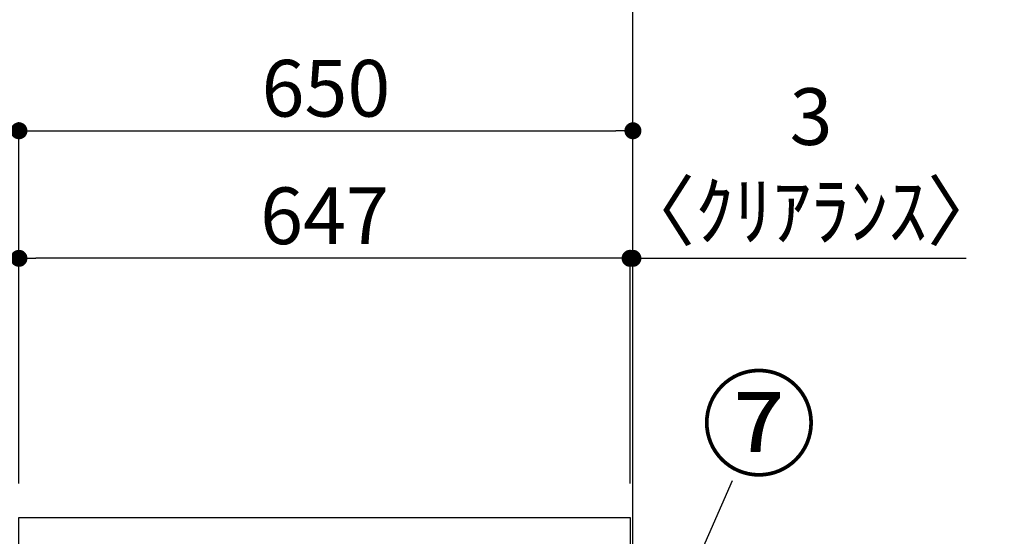
# Model space of a CAD drawing. Extents: x 27948 to 54421, y -25 to 8845.
# Drawn here: x 37066 to 38109, y 2875 to 3422 of the extents above; entities that cross this region are included whole.
import ezdxf

# ---------------------------------------------------------------- set-up
doc = ezdxf.new("R2010")
doc.units = 0
doc.header["$LTSCALE"] = 50
doc.header["$MEASUREMENT"] = 0
doc.layers.get('0').update_dxf_attribs({"linetype": 'CONTINUOUS'})
doc.layers.get('DEFPOINTS').update_dxf_attribs({"color": 146, "linetype": 'CONTINUOUS'})
for name, color, linetype in [('111-壁仕上', 3, 'CONTINUOUS'), ('126-甲板', 2, 'CONTINUOUS'), ('161-番号', 110, 'CONTINUOUS'), ('166-寸法B', 11, 'CONTINUOUS')]:
    doc.layers.add(name, color=color, linetype=linetype)
doc.styles.add('KH001', font='txt')
doc.dimstyles.new('KH1xx030', dxfattribs={"dimscale": 30, "dimtxt": 2, "dimasz": 0.6, "dimexe": 0.3, "dimexo": 1.2, "dimgap": 0.5, "dimtad": 3, "dimdec": 1, "dimdsep": 46, "dimlunit": 6, "dimtxsty": 'KH001', "dimblk": 'DOT', "dimcen": 1, "dimdle": 1, "dimclrd": 256, "dimclre": 256, "dimclrt": 256, "dimadec": 0, "dimazin": 0, "dimtfac": 1, "dimtdec": 1, "dimtix": 1, "dimtmove": 2, "dimatfit": 3, "dimldrblk": 'CLOSEDBLANK', "dimfxl": 1, "dimtolj": 1, "dimtzin": 0, "dimlwd": -1, "dimlwe": -1, "dimarcsym": 0})

# ---------------------------------------------------------------- blocks, each defined once
blk = doc.blocks.new('_Dot')
at = {"color": 0, "linetype": 'ByBlock', "lineweight": -2}
blk.add_line((-0.5, 0), (-1, 0), dxfattribs=at)
at = {"color": 0, "linetype": 'ByBlock', "const_width": 0.5}
blk.add_lwpolyline([(-0.25, 0, 1), (0.25, 0, 1)], format="xyb", close=True, dxfattribs=at)
blk = doc.blocks.new('*D341')
at = {"layer": '166-寸法B', "transparency": 16777216}
for p, q in [((37304.5, 3524.1), (36750.9, 3524.1)), ((36759.9, 2913.1), (36759.9, 3506.1)), ((37029.5, 2895.1), (36750.9, 2895.1))]:
    blk.add_line(p, q, dxfattribs=at)
at = {"layer": 'DEFPOINTS', "color": 0, "transparency": 16777216}
for p in [(36759.9, 3524.1), (37340.5, 3524.1), (37065.5, 2895.1)]:
    blk.add_point(p, dxfattribs=at)
at = {"layer": '166-寸法B', "transparency": 16777216, "xscale": 18, "yscale": 18, "zscale": 18}
for p, rotation in [((36759.9, 3524.1), 90), ((36759.9, 2895.1), 270)]:
    blk.add_blockref('_Dot', p, dxfattribs=dict(at, rotation=rotation))
at = {"layer": '166-寸法B', "transparency": 16777216, "insert": (36709.9, 3209.6), "char_height": 60, "attachment_point": 5, "rotation": 90, "style": 'KH001'}
blk.add_mtext('\\A1;629(579)', dxfattribs=at)
blk = doc.blocks.new('_ClosedBlank')
at = {"color": 0, "linetype": 'ByBlock', "lineweight": -2}
for p, q in [((-1, 0.167), (0, 0)), ((-1, 0.167), (-1, -0.167)), ((0, 0), (-1, -0.167))]:
    blk.add_line(p, q, dxfattribs=at)
blk = doc.blocks.new('*D344')
at = {"layer": '166-寸法B', "transparency": 16777216}
for p, q in [((37304.5, 3524.1), (36615.9, 3524.1)), ((36624.9, 2053.1), (36624.9, 3506.1)), ((37030, 2035.1), (36615.9, 2035.1))]:
    blk.add_line(p, q, dxfattribs=at)
at = {"layer": 'DEFPOINTS', "color": 0, "transparency": 16777216}
for p in [(36624.9, 3524.1), (37340.5, 3524.1), (37066, 2035.1)]:
    blk.add_point(p, dxfattribs=at)
at = {"layer": '166-寸法B', "transparency": 16777216, "xscale": 18, "yscale": 18, "zscale": 18}
for p, rotation in [((36624.9, 3524.1), 90), ((36624.9, 2035.1), 270)]:
    blk.add_blockref('_Dot', p, dxfattribs=dict(at, rotation=rotation))
at = {"layer": '166-寸法B', "transparency": 16777216, "insert": (36576.1, 2779.6), "char_height": 60, "attachment_point": 5, "rotation": 90, "style": 'KH001'}
blk.add_mtext('\\A1;1,489', dxfattribs=at)
blk = doc.blocks.new('*D345')
at = {"layer": '166-寸法B', "transparency": 16777216}
for p, q in [((37065.5, 2931.1), (37065.5, 3313.3)), ((37715.5, 2931.1), (37715.5, 3313.3)), ((37083.5, 3304.3), (37697.5, 3304.3))]:
    blk.add_line(p, q, dxfattribs=at)
at = {"layer": 'DEFPOINTS', "color": 0, "transparency": 16777216}
for p in [(37715.5, 3304.3), (37065.5, 2895.1), (37715.5, 2895.1)]:
    blk.add_point(p, dxfattribs=at)
at = {"layer": '166-寸法B', "transparency": 16777216, "xscale": 18, "yscale": 18, "zscale": 18, "rotation": 180}
blk.add_blockref('_Dot', (37065.5, 3304.3), dxfattribs=at)
at = {"layer": '166-寸法B', "transparency": 16777216, "xscale": 18, "yscale": 18, "zscale": 18}
blk.add_blockref('_Dot', (37715.5, 3304.3), dxfattribs=at)
at = {"layer": '166-寸法B', "transparency": 16777216, "insert": (37390.5, 3349.3), "char_height": 60, "attachment_point": 5, "style": 'KH001'}
blk.add_mtext('\\A1;650', dxfattribs=at)
blk = doc.blocks.new('*D346')
at = {"layer": '166-寸法B', "transparency": 16777216}
for p, q in [((37694.5, 3169.3), (37676.5, 3169.3)), ((37712.5, 2931.1), (37712.5, 3178.3)), ((37715.5, 3169.3), (37712.5, 3169.3)), ((37715.5, 2931.1), (37715.5, 3178.3)), ((37715.5, 3169.3), (38068.4, 3169.3)), ((37733.5, 3169.3), (37751.5, 3169.3))]:
    blk.add_line(p, q, dxfattribs=at)
at = {"layer": 'DEFPOINTS', "color": 0, "transparency": 16777216}
for p in [(37712.5, 3169.3), (37712.5, 2895.1), (37715.5, 2895.1)]:
    blk.add_point(p, dxfattribs=at)
at = {"layer": '166-寸法B', "transparency": 16777216, "xscale": 18, "yscale": 18, "zscale": 18}
blk.add_blockref('_Dot', (37712.5, 3169.3), dxfattribs=at)
at = {"layer": '166-寸法B', "transparency": 16777216, "xscale": 18, "yscale": 18, "zscale": 18, "rotation": 180}
blk.add_blockref('_Dot', (37715.5, 3169.3), dxfattribs=at)
at = {"layer": '166-寸法B', "transparency": 16777216, "insert": (37904.1, 3269.3), "char_height": 60, "attachment_point": 5, "style": 'KH001'}
blk.add_mtext('\\A1;3\\P〈ｸﾘｱﾗﾝｽ〉', dxfattribs=at)
blk = doc.blocks.new('*D347')
at = {"layer": '166-寸法B', "transparency": 16777216}
for p, q in [((37065.5, 2931.1), (37065.5, 3178.3)), ((37694.5, 3169.3), (37083.5, 3169.3)), ((37712.5, 2931.1), (37712.5, 3178.3))]:
    blk.add_line(p, q, dxfattribs=at)
at = {"layer": 'DEFPOINTS', "color": 0, "transparency": 16777216}
for p in [(37065.5, 3169.3), (37065.5, 2895.1), (37712.5, 2895.1)]:
    blk.add_point(p, dxfattribs=at)
at = {"layer": '166-寸法B', "transparency": 16777216, "xscale": 18, "yscale": 18, "zscale": 18, "rotation": 180}
blk.add_blockref('_Dot', (37065.5, 3169.3), dxfattribs=at)
at = {"layer": '166-寸法B', "transparency": 16777216, "xscale": 18, "yscale": 18, "zscale": 18}
blk.add_blockref('_Dot', (37712.5, 3169.3), dxfattribs=at)
at = {"layer": '166-寸法B', "transparency": 16777216, "insert": (37389, 3214.3), "char_height": 60, "attachment_point": 5, "style": 'KH001'}
blk.add_mtext('\\A1;647', dxfattribs=at)
blk = doc.blocks.new('*D349')
at = {"layer": '166-寸法B', "transparency": 16777216}
for p, q in [((36894.9, 3542.1), (36894.9, 3560.1)), ((37304.5, 3524.1), (36885.9, 3524.1)), ((36894.9, 3507.1), (36894.9, 3524.1)), ((37304.5, 3507.1), (36885.9, 3507.1)), ((36894.9, 3507.1), (36894.9, 3300.9)), ((36894.9, 3489.1), (36894.9, 3471.1))]:
    blk.add_line(p, q, dxfattribs=at)
at = {"layer": 'DEFPOINTS', "color": 0, "transparency": 16777216}
for p in [(36894.9, 3524.1), (37340.5, 3524.1), (37340.5, 3507.1)]:
    blk.add_point(p, dxfattribs=at)
at = {"layer": '166-寸法B', "transparency": 16777216, "xscale": 18, "yscale": 18, "zscale": 18}
for p, rotation in [((36894.9, 3524.1), 270), ((36894.9, 3507.1), 90)]:
    blk.add_blockref('_Dot', p, dxfattribs=dict(at, rotation=rotation))
at = {"layer": '166-寸法B', "transparency": 16777216, "insert": (36849.9, 3348.5), "char_height": 60, "attachment_point": 5, "rotation": 90, "style": 'KH001'}
blk.add_mtext('\\A1;17', dxfattribs=at)

msp = doc.modelspace()

# ---------------------------------------------------------------- linework, layer by layer
at = {"layer": '111-壁仕上', "ltscale": 2}
msp.add_lwpolyline([(36900.02, 2035.11), (37715.52, 2035.11), (37715.52, 4435.11), (36900.02, 4435.11)], dxfattribs=at)
at = {"layer": '126-甲板'}
msp.add_lwpolyline([(37065.52, 2895.11), (37712.52, 2895.11), (37712.52, 2855.12), (37065.52, 2855.12)], close=True, dxfattribs=at)

# ---------------------------------------------------------------- texts
at = {"layer": '161-番号', "insert": (37787.53, 3038.72), "char_height": 90, "attachment_point": 1, "style": 'KH001'}
msp.add_mtext('⑦', dxfattribs=at)

# ---------------------------------------------------------------- dimensions: what is measured, and where the dimension line sits
at = {"layer": '166-寸法B'}
dim = msp.add_linear_dim(base=(36894.94, 3524.11), p1=(37340.52, 3507.11), p2=(37340.52, 3524.11), angle=90, dimstyle='KH1xx030', override={"dimtmove": 1}, dxfattribs=at)
dim.commit()
dim.dimension.update_dxf_attribs({"geometry": '*D349', "text_midpoint": (36894.44, 3348.5), "dimtype": 128})
for base, p1, override, picture, middle in [((36624.94, 3524.11), (37066.05, 2035.11), {"dimpost": ''}, '*D344', (36576.13, 2779.61)), ((36759.94, 3524.11), (37065.52, 2895.11), {"dimpost": '(579)'}, '*D341', (36709.93, 3209.61))]:
    dim = msp.add_linear_dim(base=base, p1=p1, p2=(37340.52, 3524.11), angle=90, dimstyle='KH1xx030', override=override, dxfattribs=at)
    dim.commit()
    dim.dimension.update_dxf_attribs({"geometry": picture, "text_midpoint": middle})
for base, p1, p2, picture, middle in [((37715.52, 3304.31), (37065.52, 2895.11), (37715.52, 2895.11), '*D345', (37390.52, 3349.31)), ((37065.52, 3169.31), (37712.52, 2895.11), (37065.52, 2895.11), '*D347', (37389.02, 3214.31))]:
    dim = msp.add_linear_dim(base=base, p1=p1, p2=p2, dimstyle='KH1xx030', dxfattribs=at)
    dim.commit()
    dim.dimension.update_dxf_attribs({"geometry": picture, "text_midpoint": middle})
dim = msp.add_linear_dim(base=(37712.52, 3169.31), p1=(37715.52, 2895.11), p2=(37712.52, 2895.11), text='<>\\P〈ｸﾘｱﾗﾝｽ〉', dimstyle='KH1xx030', override={"dimtmove": 1}, dxfattribs=at)
dim.commit()
dim.dimension.update_dxf_attribs({"geometry": '*D346', "text_midpoint": (37904.06, 3146.45), "dimtype": 128})

# ---------------------------------------------------------------- leaders
at = {"layer": '161-番号'}
msp.add_leader([(37688.98, 2635.35), (37821.03, 2934.09)], dimstyle='KH1xx030', override={"dimasz": 2, "dimgap": 0.5, "dimtad": 1}, dxfattribs=at)

doc.saveas('drawing.dxf')
